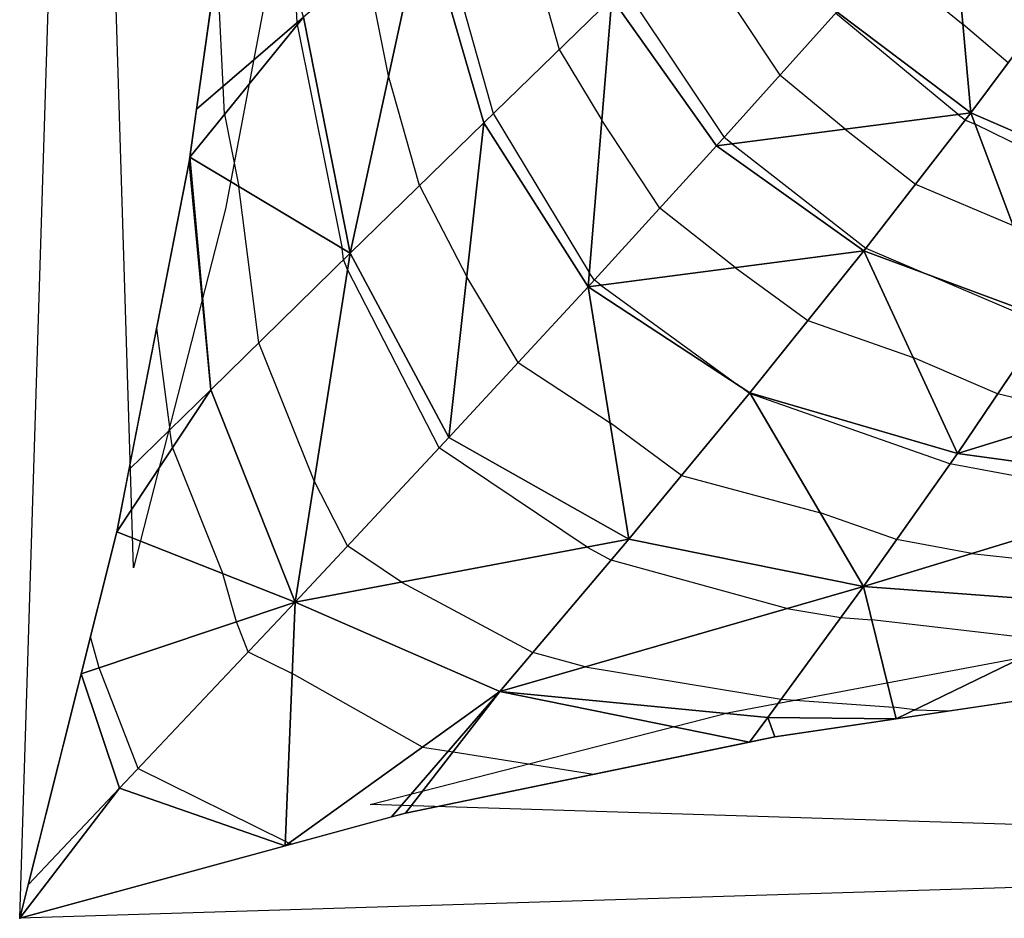
# Model space of a CAD drawing. Units: inches. Extents: x -10 to 10, y -5 to 5.
# Drawn here: x -10 to -7.5, y -5 to -2.8 of the extents above; entities that cross this region are included whole.
import ezdxf

# ---------------------------------------------------------------- set-up
doc = ezdxf.new("R2010")
doc.units = ezdxf.units.IN
doc.header["$MEASUREMENT"] = 0
for name, color, linetype, true_color in [('Edge Controller Lines', 163, 'Continuous', 0x5f7ab1), ('Edge Controller Points', 163, 'Continuous', 0x5f7ab1), ('Net-Contour Lines', 150, 'Continuous', 0x0080ff), ('Net-Edge', 18, 'Continuous', 0x000000), ('Net-Triangles', 153, 'Continuous', 0x6699cc), ('Net-U', 18, 'Continuous', 0x000000), ('Net-V', 254, 'Continuous', 0xcbdade)]:
    doc.layers.add(name, color=color, linetype=linetype, true_color=true_color)

msp = doc.modelspace()

# ---------------------------------------------------------------- linework, layer by layer
at = {"layer": 'Edge Controller Lines'}
for p, q in [((-9.7162, -4.1265, 0.1638), (-10, 5)), ((-10, -5), (-9.7162, 4.1265, 0.1638)), ((-9.3148, -2.3204, 0.3956), (-9.4874, -3.2318, 0.2959)), ((-9.4874, -3.2318, 0.2959), (-9.7162, -4.1265, 0.1638)), ((-8.2318, -4.4874, 0.2959), (-7.3204, -4.3148, 0.3956)), ((-9.1265, -4.7162, 0.1638), (-8.2318, -4.4874, 0.2959)), ((-0.8735, -4.7162, 0.1638), (-10, -5)), ((0, -5), (-9.1265, -4.7162, 0.1638))]:
    msp.add_line(p, q, dxfattribs=at)
at = {"layer": 'Edge Controller Points'}
msp.add_point((-10, -5), dxfattribs=at)
at = {"layer": 'Net-Contour Lines'}
for p, q in [((-8.9551, -2.5168, 0.6), (-8.8201, -2.9944, 0.6)), ((-9.4933, -2.9262, 0.3), (-9.508, -2.6176, 0.3)), ((-9.0808, -2.9003, 0.5), (-9.1368, -2.6208, 0.5)), ((-8.716, -2.6221, 0.7), (-8.656, -2.8346, 0.7)), ((-7.8491, -2.6095, 1.1), (-7.6495, -2.7723, 1.1)), ((-9.3086, -2.7669, 0.4), (-9.3125, -2.686, 0.4)), ((-8.4743, -2.7095, 0.8), (-8.2447, -3.0535, 0.8)), ((-8.2217, -2.725, 0.9), (-8.1058, -2.8986, 0.9)), ((-7.6612, -2.9965, 1), (-7.9669, -2.7436, 1)), ((-9.3084, -2.7723, 0.4), (-9.3086, -2.7669, 0.4)), ((-9.3084, -2.7723, 0.4), (-9.1963, -3.3304, 0.4)), ((-7.5371, -2.8678, 1.1), (-7.6495, -2.7723, 1.1)), ((-8.656, -2.8346, 0.7), (-8.5494, -3.0107, 0.7)), ((-9.0039, -3.1738, 0.5), (-9.0808, -2.9003, 0.5)), ((-7.9431, -3.0331, 0.9), (-8.1058, -2.8986, 0.9)), ((-9.49, -2.9961, 0.3), (-9.4933, -2.9262, 0.3)), ((-9.49, -2.9961, 0.3), (-9.4539, -3.1761, 0.3)), ((-8.8201, -2.9944, 0.6), (-8.5807, -3.3901, 0.6)), ((-8.4048, -3.2296, 0.7), (-8.5494, -3.0107, 0.7)), ((-7.6612, -2.9965, 1), (-7.6436, -3.0103, 1)), ((-7.6436, -3.0103, 1), (-7.6192, -3.0206, 1)), ((-7.9431, -3.0331, 0.9), (-7.7675, -3.1701, 0.9)), ((-7.2438, -3.2046, 1), (-7.6192, -3.0206, 1)), ((-8.2251, -3.0698, 0.8), (-8.2447, -3.0535, 0.8)), ((-8.2251, -3.0698, 0.8), (-7.8914, -3.33, 0.8)), ((-9.4041, -3.5655, 0.3), (-9.4539, -3.1761, 0.3)), ((-9.0039, -3.1738, 0.5), (-8.8861, -3.4008, 0.5)), ((-7.7675, -3.1701, 0.9), (-7.5248, -3.2732, 0.9)), ((-8.2173, -3.3783, 0.7), (-8.4048, -3.2296, 0.7)), ((-9.1928, -3.3583, 0.4), (-9.1963, -3.3304, 0.4)), ((-7.8914, -3.33, 0.8), (-7.7335, -3.397, 0.8)), ((-9.1829, -3.383, 0.4), (-9.1928, -3.3583, 0.4)), ((-8.9545, -3.8271, 0.4), (-9.1829, -3.383, 0.4)), ((-8.2173, -3.3783, 0.7), (-8.036, -3.5103, 0.7)), ((-8.7581, -3.6148, 0.5), (-8.8861, -3.4008, 0.5)), ((-8.5683, -3.409, 0.6), (-8.5807, -3.3901, 0.6)), ((-8.5521, -3.4218, 0.6), (-8.5683, -3.409, 0.6)), ((-7.4465, -3.5196, 0.8), (-7.7335, -3.397, 0.8)), ((-8.5521, -3.4218, 0.6), (-8.2131, -3.6686, 0.6)), ((-9.6589, -3.5294, 0.2), (-9.6255, -3.7823, 0.2)), ((-8.036, -3.5103, 0.7), (-7.7738, -3.6025, 0.7)), ((-9.2661, -3.9096, 0.3), (-9.4041, -3.5655, 0.3)), ((-7.5632, -3.6925, 0.7), (-7.7738, -3.6025, 0.7)), ((-8.7581, -3.6148, 0.5), (-8.529, -3.7651, 0.5)), ((-8.1817, -3.6918, 0.6), (-8.2131, -3.6686, 0.6)), ((-8.1817, -3.6918, 0.6), (-8.1788, -3.6926, 0.6)), ((-7.6822, -3.8676, 0.6), (-8.1788, -3.6926, 0.6)), ((-7.3502, -3.7446, 0.7), (-7.5632, -3.6925, 0.7)), ((-8.351, -3.8966, 0.5), (-8.529, -3.7651, 0.5)), ((-9.6195, -3.8276, 0.2), (-9.6255, -3.7823, 0.2)), ((-8.5862, -4.0749, 0.4), (-8.9545, -3.8271, 0.4)), ((-9.6195, -3.8276, 0.2), (-9.4935, -4.1412, 0.2)), ((-7.1913, -3.9576, 0.6), (-7.6822, -3.8676, 0.6)), ((-8.351, -3.8966, 0.5), (-8.0049, -3.9893, 0.5)), ((-9.1828, -4.0716, 0.3), (-9.2661, -3.9096, 0.3)), ((-7.815, -4.0562, 0.5), (-8.0049, -3.9893, 0.5)), ((-9.0485, -4.162, 0.3), (-9.1828, -4.0716, 0.3)), ((-7.6274, -4.0906, 0.5), (-7.815, -4.0562, 0.5)), ((-8.5862, -4.0749, 0.4), (-8.5261, -4.1071, 0.4)), ((-7.6274, -4.0906, 0.5), (-7.1929, -4.1387, 0.5)), ((-8.0888, -4.2282, 0.4), (-8.5261, -4.1071, 0.4)), ((-9.4596, -4.2608, 0.2), (-9.4935, -4.1412, 0.2)), ((-9.0485, -4.162, 0.3), (-8.7212, -4.3374, 0.3)), ((-8.0888, -4.2282, 0.4), (-7.9538, -4.2504, 0.4)), ((-9.4306, -4.3359, 0.2), (-9.4596, -4.2608, 0.2)), ((-7.9538, -4.2504, 0.4), (-7.8767, -4.256, 0.4)), ((-7.4187, -4.3095, 0.4), (-7.8767, -4.256, 0.4)), ((-9.8019, -4.3754, 0.1), (-9.8236, -4.2985, 0.1)), ((-9.4306, -4.3359, 0.2), (-9.3211, -4.3899, 0.2)), ((-8.5914, -4.3734, 0.3), (-8.7212, -4.3374, 0.3)), ((-9.7047, -4.6268, 0.1), (-9.8019, -4.3754, 0.1)), ((-8.996, -4.5731, 0.2), (-9.3211, -4.3899, 0.2)), ((-8.5914, -4.3734, 0.3), (-8.1023, -4.4538, 0.3)), ((-8.1023, -4.4538, 0.3), (-7.8228, -4.474, 0.3)), ((-7.7694, -4.4802, 0.3), (-7.8228, -4.474, 0.3)), ((-7.7694, -4.4802, 0.3), (-7.6825, -4.483, 0.3)), ((-8.996, -4.5731, 0.2), (-8.9318, -4.5831, 0.2)), ((-8.9318, -4.5831, 0.2), (-8.9201, -4.5849, 0.2)), ((-8.9201, -4.5849, 0.2), (-8.5702, -4.6411, 0.2)), ((-9.7047, -4.6268, 0.1), (-9.3382, -4.8076, 0.1)), ((-9.3291, -4.8127, 0.1), (-9.3382, -4.8076, 0.1)), ((-9.3291, -4.8127, 0.1), (-9.3191, -4.8143, 0.1))]:
    msp.add_line(p, q, dxfattribs=at)
at = {"layer": 'Net-Edge'}
for p, q in [((-9.5781, -3.1149, 0.2512), (-9.4499, -2.2056, 0.3404)), ((-9.7578, -4.0369, 0.1373), (-9.5781, -3.1149, 0.2512)), ((-10, -5), (-9.7578, -4.0369, 0.1373)), ((-7.2154, -4.4135, 0.3463), (-8.118, -4.5477, 0.2568)), ((-8.118, -4.5477, 0.2568), (-9.0388, -4.7378, 0.1412)), ((-9.0388, -4.7378, 0.1412), (-10, -5))]:
    msp.add_line(p, q, dxfattribs=at)
at = {"layer": 'Net-Triangles'}
for points in [[(-9.4499, -2.2056, 0.3404), (-9.5596, -2.9833, 0.2641), (-9.2932, -2.7536, 0.4084)], [(-7.6814, -2.4184, 1.2429), (-7.9643, -2.7407, 1.0019), (-7.6297, -2.9924, 1.0112)], [(-7.6814, -2.4184, 1.2429), (-7.6297, -2.9924, 1.0112), (-7.3783, -2.6545, 1.2522)], [(-8.9941, -2.4996, 0.5837), (-9.2932, -2.7536, 0.4084), (-9.1765, -3.3424, 0.4077)], [(-8.9941, -2.4996, 0.5837), (-9.1765, -3.3424, 0.4077), (-8.8436, -3.0173, 0.5857)], [(-8.9941, -2.4996, 0.5837), (-8.8436, -3.0173, 0.5857), (-8.5243, -2.7065, 0.7802)], [(-7.3783, -2.6545, 1.2522), (-7.6297, -2.9924, 1.0112), (-7.2212, -3.1694, 1.0224)], [(-8.5243, -2.7065, 0.7802), (-8.8436, -3.0173, 0.5857), (-8.5837, -3.4259, 0.5906)], [(-8.5243, -2.7065, 0.7802), (-8.5837, -3.4259, 0.5906), (-8.2638, -3.0748, 0.7863)], [(-8.5243, -2.7065, 0.7802), (-8.2638, -3.0748, 0.7863), (-7.9643, -2.7407, 1.0019)], [(-7.9643, -2.7407, 1.0019), (-8.2638, -3.0748, 0.7863), (-7.6297, -2.9924, 1.0112)], [(-9.2932, -2.7536, 0.4084), (-9.5596, -2.9833, 0.2641), (-9.5764, -3.1026, 0.2524)], [(-9.2932, -2.7536, 0.4084), (-9.5764, -3.1026, 0.2524), (-9.1765, -3.3424, 0.4077)], [(-8.2638, -3.0748, 0.7863), (-7.8966, -3.3367, 0.7958), (-7.6297, -2.9924, 1.0112)], [(-7.6297, -2.9924, 1.0112), (-7.8966, -3.3367, 0.7958), (-7.4376, -3.5064, 0.8076)], [(-7.6297, -2.9924, 1.0112), (-7.4376, -3.5064, 0.8076), (-7.2212, -3.1694, 1.0224)], [(-8.8436, -3.0173, 0.5857), (-9.1765, -3.3424, 0.4077), (-8.9304, -3.8013, 0.4106)], [(-8.8436, -3.0173, 0.5857), (-8.9304, -3.8013, 0.4106), (-8.5837, -3.4259, 0.5906)], [(-8.2638, -3.0748, 0.7863), (-8.5837, -3.4259, 0.5906), (-7.8966, -3.3367, 0.7958)], [(-9.5237, -3.6826, 0.2434), (-9.5781, -3.1149, 0.2512), (-9.7277, -3.8823, 0.1564)], [(-9.5237, -3.6826, 0.2434), (-9.5764, -3.1026, 0.2524), (-9.5781, -3.1149, 0.2512)], [(-9.5764, -3.1026, 0.2524), (-9.5237, -3.6826, 0.2434), (-9.1765, -3.3424, 0.4077)], [(-9.1765, -3.3424, 0.4077), (-9.5237, -3.6826, 0.2434), (-9.3139, -4.212, 0.2426)], [(-9.1765, -3.3424, 0.4077), (-9.3139, -4.212, 0.2426), (-8.9304, -3.8013, 0.4106)], [(-8.5837, -3.4259, 0.5906), (-8.1803, -3.6901, 0.6008), (-7.8966, -3.3367, 0.7958)], [(-7.8966, -3.3367, 0.7958), (-8.1803, -3.6901, 0.6008), (-7.6636, -3.8412, 0.614)], [(-7.8966, -3.3367, 0.7958), (-7.6636, -3.8412, 0.614), (-7.4376, -3.5064, 0.8076)], [(-8.5837, -3.4259, 0.5906), (-8.9304, -3.8013, 0.4106), (-8.4822, -4.0554, 0.4225)], [(-8.5837, -3.4259, 0.5906), (-8.4822, -4.0554, 0.4225), (-8.1803, -3.6901, 0.6008)], [(-7.4376, -3.5064, 0.8076), (-7.6636, -3.8412, 0.614), (-6.9123, -3.6097, 0.8202)], [(-7.6636, -3.8412, 0.614), (-7.0744, -3.9219, 0.6268), (-6.9123, -3.6097, 0.8202)], [(-9.5237, -3.6826, 0.2434), (-9.7277, -3.8823, 0.1564), (-9.7578, -4.0369, 0.1373)], [(-9.5237, -3.6826, 0.2434), (-9.7578, -4.0369, 0.1373), (-9.3139, -4.212, 0.2426)], [(-8.1803, -3.6901, 0.6008), (-8.4822, -4.0554, 0.4225), (-7.8973, -4.1729, 0.4381)], [(-8.1803, -3.6901, 0.6008), (-7.8973, -4.1729, 0.4381), (-7.6636, -3.8412, 0.614)], [(-8.9304, -3.8013, 0.4106), (-9.3139, -4.212, 0.2426), (-8.4822, -4.0554, 0.4225)], [(-7.6636, -3.8412, 0.614), (-7.8973, -4.1729, 0.4381), (-7.0744, -3.9219, 0.6268)], [(-7.8973, -4.1729, 0.4381), (-7.2382, -4.2217, 0.4515), (-7.0744, -3.9219, 0.6268)], [(-9.7578, -4.0369, 0.1373), (-9.8467, -4.3904, 0.0869), (-9.3139, -4.212, 0.2426)], [(-9.3139, -4.212, 0.2426), (-8.8036, -4.4346, 0.2578), (-8.4822, -4.0554, 0.4225)], [(-8.4822, -4.0554, 0.4225), (-8.8036, -4.4346, 0.2578), (-7.8973, -4.1729, 0.4381)], [(-8.8036, -4.4346, 0.2578), (-8.1356, -4.4993, 0.2776), (-7.8973, -4.1729, 0.4381)], [(-7.8973, -4.1729, 0.4381), (-8.1356, -4.4993, 0.2776), (-7.8157, -4.5028, 0.2868)], [(-7.8973, -4.1729, 0.4381), (-7.8157, -4.5028, 0.2868), (-7.2382, -4.2217, 0.4515)], [(-9.8467, -4.3904, 0.0869), (-9.751, -4.6759, 0.0831), (-9.3139, -4.212, 0.2426)], [(-9.3139, -4.212, 0.2426), (-9.751, -4.6759, 0.0831), (-9.3386, -4.8196, 0.0971)], [(-9.3139, -4.212, 0.2426), (-9.3386, -4.8196, 0.0971), (-8.8036, -4.4346, 0.2578)], [(-7.8157, -4.5028, 0.2868), (-7.3595, -4.435, 0.332), (-7.2382, -4.2217, 0.4515)], [(-9.751, -4.6759, 0.0831), (-9.8467, -4.3904, 0.0869), (-9.979, -4.9165, 0.0119)], [(-9.3386, -4.8196, 0.0971), (-9.0737, -4.7474, 0.136), (-8.8036, -4.4346, 0.2578)], [(-8.8036, -4.4346, 0.2578), (-9.0737, -4.7474, 0.136), (-9.0388, -4.7378, 0.1412)], [(-8.8036, -4.4346, 0.2578), (-9.0388, -4.7378, 0.1412), (-8.1818, -4.5609, 0.2488)], [(-8.8036, -4.4346, 0.2578), (-8.1818, -4.5609, 0.2488), (-8.1356, -4.4993, 0.2776)], [(-8.1356, -4.4993, 0.2776), (-8.1818, -4.5609, 0.2488), (-8.118, -4.5477, 0.2568)], [(-8.1356, -4.4993, 0.2776), (-8.118, -4.5477, 0.2568), (-7.8157, -4.5028, 0.2868)], [(-9.751, -4.6759, 0.0831), (-9.979, -4.9165, 0.0119), (-10, -5)], [(-9.751, -4.6759, 0.0831), (-10, -5), (-9.3386, -4.8196, 0.0971)]]:
    msp.add_3dface(points, dxfattribs=at)
at = {"layer": 'Net-U'}
for p, q in [((-7.3783, -2.6545, 1.2522), (-7.6297, -2.9924, 1.0112)), ((-8.5243, -2.7065, 0.7802), (-8.8436, -3.0173, 0.5857)), ((-7.9643, -2.7407, 1.0019), (-8.2638, -3.0748, 0.7863)), ((-9.2932, -2.7536, 0.4084), (-9.5596, -2.9833, 0.2641)), ((-7.6297, -2.9924, 1.0112), (-7.8966, -3.3367, 0.7958)), ((-8.8436, -3.0173, 0.5857), (-9.1765, -3.3424, 0.4077)), ((-8.2638, -3.0748, 0.7863), (-8.5837, -3.4259, 0.5906)), ((-9.1765, -3.3424, 0.4077), (-9.5237, -3.6826, 0.2434)), ((-7.8966, -3.3367, 0.7958), (-8.1803, -3.6901, 0.6008)), ((-8.5837, -3.4259, 0.5906), (-8.9304, -3.8013, 0.4106)), ((-7.4376, -3.5064, 0.8076), (-7.6636, -3.8412, 0.614)), ((-9.5237, -3.6826, 0.2434), (-9.7277, -3.8823, 0.1564)), ((-8.1803, -3.6901, 0.6008), (-8.4822, -4.0554, 0.4225)), ((-8.9304, -3.8013, 0.4106), (-9.3139, -4.212, 0.2426)), ((-7.6636, -3.8412, 0.614), (-7.8973, -4.1729, 0.4381)), ((-8.4822, -4.0554, 0.4225), (-8.8036, -4.4346, 0.2578)), ((-7.8973, -4.1729, 0.4381), (-8.1356, -4.4993, 0.2776)), ((-9.3139, -4.212, 0.2426), (-9.751, -4.6759, 0.0831)), ((-8.8036, -4.4346, 0.2578), (-9.0737, -4.7474, 0.136)), ((-8.1356, -4.4993, 0.2776), (-8.1818, -4.5609, 0.2488)), ((-9.751, -4.6759, 0.0831), (-9.979, -4.9165, 0.0119))]:
    msp.add_line(p, q, dxfattribs=at)
at = {"layer": 'Net-V'}
for p, q in [((-8.9941, -2.4996, 0.5837), (-8.8436, -3.0173, 0.5857)), ((-8.5243, -2.7065, 0.7802), (-8.2638, -3.0748, 0.7863)), ((-7.9643, -2.7407, 1.0019), (-7.6297, -2.9924, 1.0112)), ((-9.2932, -2.7536, 0.4084), (-9.1765, -3.3424, 0.4077)), ((-7.6297, -2.9924, 1.0112), (-7.2212, -3.1694, 1.0224)), ((-8.8436, -3.0173, 0.5857), (-8.5837, -3.4259, 0.5906)), ((-8.2638, -3.0748, 0.7863), (-7.8966, -3.3367, 0.7958)), ((-9.5237, -3.6826, 0.2434), (-9.5764, -3.1026, 0.2524)), ((-9.1765, -3.3424, 0.4077), (-8.9304, -3.8013, 0.4106)), ((-7.8966, -3.3367, 0.7958), (-7.4376, -3.5064, 0.8076)), ((-8.5837, -3.4259, 0.5906), (-8.1803, -3.6901, 0.6008)), ((-9.5237, -3.6826, 0.2434), (-9.3139, -4.212, 0.2426)), ((-8.1803, -3.6901, 0.6008), (-7.6636, -3.8412, 0.614)), ((-8.9304, -3.8013, 0.4106), (-8.4822, -4.0554, 0.4225)), ((-7.6636, -3.8412, 0.614), (-7.0744, -3.9219, 0.6268)), ((-8.4822, -4.0554, 0.4225), (-7.8973, -4.1729, 0.4381)), ((-7.8973, -4.1729, 0.4381), (-7.2382, -4.2217, 0.4515)), ((-9.3139, -4.212, 0.2426), (-8.8036, -4.4346, 0.2578)), ((-9.751, -4.6759, 0.0831), (-9.8467, -4.3904, 0.0869)), ((-8.8036, -4.4346, 0.2578), (-8.1356, -4.4993, 0.2776)), ((-8.1356, -4.4993, 0.2776), (-7.8157, -4.5028, 0.2868)), ((-9.751, -4.6759, 0.0831), (-9.3386, -4.8196, 0.0971))]:
    msp.add_line(p, q, dxfattribs=at)

doc.saveas('drawing.dxf')
